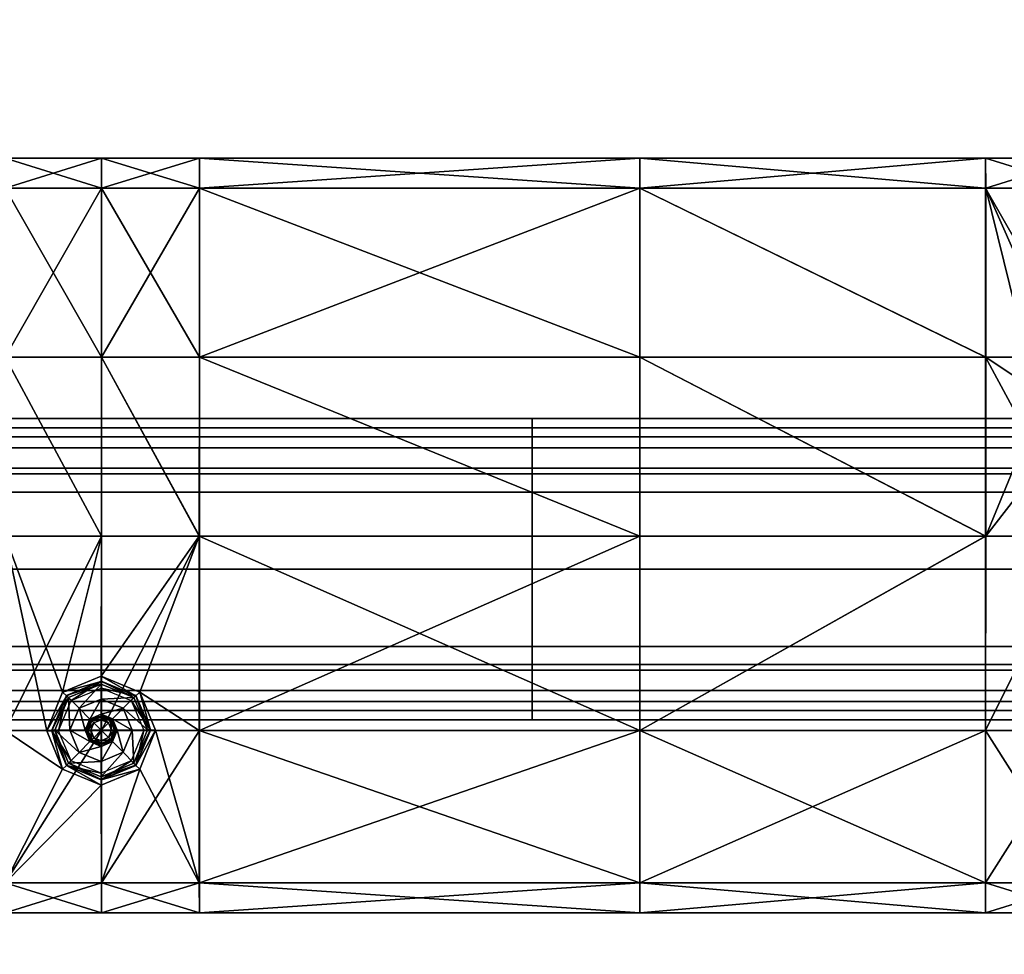
# Model space of a CAD drawing. Units: metres. Extents: x -0.92 to 0.91, y -0.94 to 1.09.
# Drawn here: x -0.72 to -0.59, y 0.84 to 0.96 of the extents above; entities that cross this region are included whole.
import ezdxf

# ---------------------------------------------------------------- set-up
doc = ezdxf.new("R2010")
doc.units = ezdxf.units.M
doc.header["$MEASUREMENT"] = 0

# ---------------------------------------------------------------- blocks, each defined once
blk = doc.blocks.new('9abdaf6c-ccea-495f-b62b-9c7083d33266')
at = {"color": 12, "true_color": 0xc00000, "invisible_edges": 12}
for points in [[(-0.64327, 0.83757, 0.24628), (-0.7172, 0.83757, 0.24628), (-0.7172, 0.83757, 0.24741)], [(-0.7172, 0.83757, 0.24741), (-0.64327, 0.83757, 0.24741), (-0.64327, 0.83757, 0.24628)], [(-0.7172, 0.83515, 0.26002), (-0.64327, 0.83515, 0.26002), (-0.64327, 0.83757, 0.26002)], [(-0.64327, 0.83757, 0.26002), (-0.7172, 0.83757, 0.26002), (-0.7172, 0.83515, 0.26002)], [(-0.64327, 0.83757, 0.257), (-0.7172, 0.83757, 0.257), (-0.7172, 0.83757, 0.26002)], [(-0.7172, 0.83757, 0.26002), (-0.64327, 0.83757, 0.26002), (-0.64327, 0.83757, 0.257)], [(-0.64327, 0.83757, 0.24741), (-0.7172, 0.83757, 0.24741), (-0.7172, 0.83757, 0.257)], [(-0.7172, 0.83757, 0.257), (-0.64327, 0.83757, 0.257), (-0.64327, 0.83757, 0.24741)], [(-0.7172, 0.83757, 0.23365), (-0.7172, 0.83757, 0.24628), (-0.64327, 0.83757, 0.24628)], [(-0.64327, 0.83757, 0.24628), (-0.64327, 0.83757, 0.23365), (-0.7172, 0.83757, 0.23365)], [(-0.64327, 0.83634, 0.22261), (-0.7172, 0.83634, 0.22261), (-0.7172, 0.83757, 0.22754)], [(-0.7172, 0.83757, 0.22754), (-0.64327, 0.83757, 0.22754), (-0.64327, 0.83634, 0.22261)], [(-0.64327, 0.83757, 0.23365), (-0.64327, 0.83757, 0.22754), (-0.7172, 0.83757, 0.22754)], [(-0.7172, 0.83757, 0.22754), (-0.7172, 0.83757, 0.23365), (-0.64327, 0.83757, 0.23365)], [(-0.54813, 0.83757, 0.24628), (-0.64327, 0.83757, 0.24628), (-0.64327, 0.83757, 0.24741)], [(-0.64327, 0.83757, 0.24741), (-0.54813, 0.83757, 0.24741), (-0.54813, 0.83757, 0.24628)], [(-0.54813, 0.83757, 0.26002), (-0.64327, 0.83757, 0.26002), (-0.64327, 0.83515, 0.26002)], [(-0.64327, 0.83515, 0.26002), (-0.54813, 0.83515, 0.26002), (-0.54813, 0.83757, 0.26002)], [(-0.64327, 0.83757, 0.26002), (-0.54813, 0.83757, 0.26002), (-0.54813, 0.83757, 0.257)], [(-0.54813, 0.83757, 0.257), (-0.64327, 0.83757, 0.257), (-0.64327, 0.83757, 0.26002)], [(-0.54813, 0.83757, 0.24741), (-0.64327, 0.83757, 0.24741), (-0.64327, 0.83757, 0.257)], [(-0.64327, 0.83757, 0.257), (-0.54813, 0.83757, 0.257), (-0.54813, 0.83757, 0.24741)], [(-0.54813, 0.83757, 0.24628), (-0.54813, 0.83757, 0.23365), (-0.64327, 0.83757, 0.23365)], [(-0.64327, 0.83757, 0.23365), (-0.64327, 0.83757, 0.24628), (-0.54813, 0.83757, 0.24628)], [(-0.64327, 0.83634, 0.22261), (-0.64327, 0.83757, 0.22754), (-0.54813, 0.83757, 0.22754)], [(-0.54813, 0.83757, 0.22754), (-0.54813, 0.83634, 0.22261), (-0.64327, 0.83634, 0.22261)], [(-0.54813, 0.83757, 0.23365), (-0.54813, 0.83757, 0.22754), (-0.64327, 0.83757, 0.22754)], [(-0.64327, 0.83757, 0.22754), (-0.64327, 0.83757, 0.23365), (-0.54813, 0.83757, 0.23365)], [(-0.64327, 0.83634, 0.22261), (-0.64327, 0.83366, 0.21185), (-0.7172, 0.83366, 0.21185)], [(-0.7172, 0.83366, 0.21185), (-0.7172, 0.83634, 0.22261), (-0.64327, 0.83634, 0.22261)], [(-0.64327, 0.83366, 0.21185), (-0.64327, 0.83634, 0.22261), (-0.54813, 0.83634, 0.22261)], [(-0.54813, 0.83634, 0.22261), (-0.54813, 0.83366, 0.21185), (-0.64327, 0.83366, 0.21185)], [(-0.7172, 0.81757, 0.26002), (-0.64327, 0.81757, 0.26002), (-0.64327, 0.83515, 0.26002)], [(-0.64327, 0.83515, 0.26002), (-0.7172, 0.83515, 0.26002), (-0.7172, 0.81757, 0.26002)], [(-0.64327, 0.81757, 0.26002), (-0.54813, 0.81757, 0.26002), (-0.54813, 0.83515, 0.26002)], [(-0.54813, 0.83515, 0.26002), (-0.64327, 0.83515, 0.26002), (-0.64327, 0.81757, 0.26002)], [(-0.7172, 0.83097, 0.20109), (-0.7172, 0.83366, 0.21185), (-0.64327, 0.83366, 0.21185)], [(-0.64327, 0.83366, 0.21185), (-0.64327, 0.83097, 0.20109), (-0.7172, 0.83097, 0.20109)], [(-0.54813, 0.83366, 0.21185), (-0.54813, 0.83097, 0.20109), (-0.64327, 0.83097, 0.20109)], [(-0.64327, 0.83097, 0.20109), (-0.64327, 0.83366, 0.21185), (-0.54813, 0.83366, 0.21185)], [(-0.64327, 0.83022, 0.19805), (-0.7172, 0.83022, 0.19805), (-0.7172, 0.83097, 0.20109)], [(-0.7172, 0.83097, 0.20109), (-0.64327, 0.83097, 0.20109), (-0.64327, 0.83022, 0.19805)], [(-0.54813, 0.83097, 0.20109), (-0.54813, 0.83022, 0.19805), (-0.64327, 0.83022, 0.19805)], [(-0.64327, 0.83022, 0.19805), (-0.64327, 0.83097, 0.20109), (-0.54813, 0.83097, 0.20109)], [(-0.64327, 0.82779, 0.19805), (-0.7172, 0.82779, 0.19805), (-0.7172, 0.83022, 0.19805)], [(-0.7172, 0.83022, 0.19805), (-0.64327, 0.83022, 0.19805), (-0.64327, 0.82779, 0.19805)], [(-0.54813, 0.82779, 0.19805), (-0.64327, 0.82779, 0.19805), (-0.64327, 0.83022, 0.19805)], [(-0.64327, 0.83022, 0.19805), (-0.54813, 0.83022, 0.19805), (-0.54813, 0.82779, 0.19805)], [(-0.64327, 0.81757, 0.19805), (-0.7172, 0.81757, 0.19805), (-0.7172, 0.82779, 0.19805)], [(-0.7172, 0.82779, 0.19805), (-0.64327, 0.82779, 0.19805), (-0.64327, 0.81757, 0.19805)], [(-0.64327, 0.82779, 0.19805), (-0.54813, 0.82779, 0.19805), (-0.54813, 0.81757, 0.19805)], [(-0.54813, 0.81757, 0.19805), (-0.64327, 0.81757, 0.19805), (-0.64327, 0.82779, 0.19805)], [(-0.7172, 0.81757, 0.26002), (-0.7172, 0.79998, 0.26002), (-0.64327, 0.79998, 0.26002)], [(-0.64327, 0.79998, 0.26002), (-0.64327, 0.81757, 0.26002), (-0.7172, 0.81757, 0.26002)], [(-0.64327, 0.80729, 0.19805), (-0.7172, 0.80729, 0.19805), (-0.7172, 0.81757, 0.19805)], [(-0.7172, 0.81757, 0.19805), (-0.64327, 0.81757, 0.19805), (-0.64327, 0.80729, 0.19805)], [(-0.64327, 0.81757, 0.26002), (-0.64327, 0.79998, 0.26002), (-0.54813, 0.79998, 0.26002)], [(-0.54813, 0.79998, 0.26002), (-0.54813, 0.81757, 0.26002), (-0.64327, 0.81757, 0.26002)], [(-0.54813, 0.80729, 0.19805), (-0.64327, 0.80729, 0.19805), (-0.64327, 0.81757, 0.19805)], [(-0.64327, 0.81757, 0.19805), (-0.54813, 0.81757, 0.19805), (-0.54813, 0.80729, 0.19805)], [(-0.64327, 0.80488, 0.19805), (-0.7172, 0.80488, 0.19805), (-0.7172, 0.80729, 0.19805)], [(-0.7172, 0.80729, 0.19805), (-0.64327, 0.80729, 0.19805), (-0.64327, 0.80488, 0.19805)], [(-0.64327, 0.80729, 0.19805), (-0.54813, 0.80729, 0.19805), (-0.54813, 0.80488, 0.19805)], [(-0.54813, 0.80488, 0.19805), (-0.64327, 0.80488, 0.19805), (-0.64327, 0.80729, 0.19805)], [(-0.7172, 0.80413, 0.20109), (-0.7172, 0.80488, 0.19805), (-0.64327, 0.80488, 0.19805)], [(-0.64327, 0.80488, 0.19805), (-0.64327, 0.80413, 0.20109), (-0.7172, 0.80413, 0.20109)], [(-0.64327, 0.80488, 0.19805), (-0.54813, 0.80488, 0.19805), (-0.54813, 0.80413, 0.20109)], [(-0.54813, 0.80413, 0.20109), (-0.64327, 0.80413, 0.20109), (-0.64327, 0.80488, 0.19805)], [(-0.7172, 0.80146, 0.21185), (-0.7172, 0.80413, 0.20109), (-0.64327, 0.80413, 0.20109)], [(-0.64327, 0.80413, 0.20109), (-0.64327, 0.80146, 0.21185), (-0.7172, 0.80146, 0.21185)], [(-0.54813, 0.80413, 0.20109), (-0.54813, 0.80146, 0.21185), (-0.64327, 0.80146, 0.21185)], [(-0.64327, 0.80146, 0.21185), (-0.64327, 0.80413, 0.20109), (-0.54813, 0.80413, 0.20109)], [(-0.64327, 0.80146, 0.21185), (-0.64327, 0.79879, 0.22261), (-0.7172, 0.79879, 0.22261)], [(-0.7172, 0.79879, 0.22261), (-0.7172, 0.80146, 0.21185), (-0.64327, 0.80146, 0.21185)], [(-0.54813, 0.80146, 0.21185), (-0.54813, 0.79879, 0.22261), (-0.64327, 0.79879, 0.22261)], [(-0.64327, 0.79879, 0.22261), (-0.64327, 0.80146, 0.21185), (-0.54813, 0.80146, 0.21185)], [(-0.64327, 0.79998, 0.26002), (-0.7172, 0.79998, 0.26002), (-0.7172, 0.79757, 0.26002)], [(-0.7172, 0.79757, 0.26002), (-0.64327, 0.79757, 0.26002), (-0.64327, 0.79998, 0.26002)], [(-0.64327, 0.79757, 0.26002), (-0.54813, 0.79757, 0.26002), (-0.54813, 0.79998, 0.26002)], [(-0.54813, 0.79998, 0.26002), (-0.64327, 0.79998, 0.26002), (-0.64327, 0.79757, 0.26002)], [(-0.7172, 0.79879, 0.22261), (-0.64327, 0.79879, 0.22261), (-0.64327, 0.79757, 0.22754)], [(-0.64327, 0.79757, 0.22754), (-0.7172, 0.79757, 0.22754), (-0.7172, 0.79879, 0.22261)], [(-0.54813, 0.79757, 0.22754), (-0.64327, 0.79757, 0.22754), (-0.64327, 0.79879, 0.22261)], [(-0.64327, 0.79879, 0.22261), (-0.54813, 0.79879, 0.22261), (-0.54813, 0.79757, 0.22754)], [(-0.7172, 0.79757, 0.24628), (-0.64327, 0.79757, 0.24628), (-0.64327, 0.79757, 0.24741)], [(-0.64327, 0.79757, 0.24741), (-0.7172, 0.79757, 0.24741), (-0.7172, 0.79757, 0.24628)], [(-0.7172, 0.79757, 0.257), (-0.64327, 0.79757, 0.257), (-0.64327, 0.79757, 0.26002)], [(-0.64327, 0.79757, 0.26002), (-0.7172, 0.79757, 0.26002), (-0.7172, 0.79757, 0.257)], [(-0.7172, 0.79757, 0.24741), (-0.64327, 0.79757, 0.24741), (-0.64327, 0.79757, 0.257)], [(-0.64327, 0.79757, 0.257), (-0.7172, 0.79757, 0.257), (-0.7172, 0.79757, 0.24741)], [(-0.64327, 0.79757, 0.22754), (-0.64327, 0.79757, 0.23309), (-0.7172, 0.79757, 0.23309)], [(-0.7172, 0.79757, 0.23309), (-0.7172, 0.79757, 0.22754), (-0.64327, 0.79757, 0.22754)], [(-0.7172, 0.79757, 0.24628), (-0.7172, 0.79757, 0.23309), (-0.64327, 0.79757, 0.23309)], [(-0.64327, 0.79757, 0.23309), (-0.64327, 0.79757, 0.24628), (-0.7172, 0.79757, 0.24628)], [(-0.54813, 0.79757, 0.24741), (-0.64327, 0.79757, 0.24741), (-0.64327, 0.79757, 0.24628)], [(-0.64327, 0.79757, 0.24628), (-0.54813, 0.79757, 0.24628), (-0.54813, 0.79757, 0.24741)], [(-0.64327, 0.79757, 0.257), (-0.54813, 0.79757, 0.257), (-0.54813, 0.79757, 0.26002)], [(-0.54813, 0.79757, 0.26002), (-0.64327, 0.79757, 0.26002), (-0.64327, 0.79757, 0.257)], [(-0.64327, 0.79757, 0.24741), (-0.54813, 0.79757, 0.24741), (-0.54813, 0.79757, 0.257)], [(-0.54813, 0.79757, 0.257), (-0.64327, 0.79757, 0.257), (-0.64327, 0.79757, 0.24741)], [(-0.64327, 0.79757, 0.23309), (-0.64327, 0.79757, 0.22754), (-0.54813, 0.79757, 0.22754)], [(-0.54813, 0.79757, 0.22754), (-0.54813, 0.79757, 0.23309), (-0.64327, 0.79757, 0.23309)], [(-0.64327, 0.79757, 0.24628), (-0.64327, 0.79757, 0.23309), (-0.54813, 0.79757, 0.23309)], [(-0.54813, 0.79757, 0.23309), (-0.54813, 0.79757, 0.24628), (-0.64327, 0.79757, 0.24628)]]:
    blk.add_3dface(points, dxfattribs=at)
at = {"color": 12, "true_color": 0xc00000}
mesh = blk.add_polyface(dxfattribs=at)
corners = [(-0.83498, 0.98502, 0.2881), (-0.83498, 0.98502, 0.29209), (-0.83498, 0.87905, 0.29209), (-0.83498, 0.87905, 0.2881), (-0.83898, 0.87905, 0.29209), (-0.83898, 1.00463, 0.2881), (-0.83498, 1.00463, 0.2881), (-0.83498, 1.00463, 0.27611), (-0.83498, 1.00256, 0.2881), (-0.83498, 1.00256, 0.27611), (-0.83498, 0.75347, 0.2881), (-0.83498, 0.75347, 0.29209), (-0.83498, 0.62789, 0.29209), (-0.83498, 0.87905, 0.27611), (-0.83498, 0.98502, 0.27611), (-0.83498, 0.62789, 0.27611), (-0.83498, 0.75347, 0.27611), (-0.83498, 0.62789, 0.26412), (-0.83498, 0.75347, 0.26412), (-0.83498, 0.98502, 0.26412), (-0.83498, 0.87905, 0.26412), (-0.83898, 0.98502, 0.26012), (-0.83498, 0.98502, 0.26012), (-0.83498, 0.87905, 0.26012), (-0.83498, 1.00256, 0.26412), (-0.83498, 1.00463, 0.26412), (-0.83898, 1.00463, 0.27611), (-0.83898, 0.75347, 0.29209), (-0.83898, 0.87905, 0.26012), (-0.83498, 0.75347, 0.26012), (-0.83898, 0.75347, 0.26012), (-0.83498, 0.62789, 0.26012), (-0.83898, 1.00463, 0.29209), (-0.83498, 1.00463, 0.29209), (-0.83498, 1.00256, 0.29209), (-0.83498, 1.00463, 0.26012), (-0.83898, 1.00463, 0.26012), (-0.83498, 1.00256, 0.26012), (-0.83898, 0.98502, 0.29209), (-0.83898, 1.00256, 0.26012), (-0.06993, 1.00463, 0.26411), (-0.06993, 1.00463, 0.26012), (-0.06993, 1.00256, 0.26012), (-0.06993, 1.00256, 0.26411)]
mesh.append_faces([[corners[k] for k in face] for face in [(0, 1, 2), (2, 3, 0), (4, 2, 1), (5, 6, 7), (6, 8, 9), (9, 7, 6), (10, 11, 12), (0, 3, 13), (13, 14, 0), (15, 16, 10), (17, 18, 16), (19, 14, 13), (13, 20, 19), (20, 13, 16), (16, 18, 20), (21, 22, 23), (22, 19, 20), (20, 23, 22), (24, 25, 7), (7, 9, 24), (26, 7, 25), (3, 2, 11), (11, 10, 3), (27, 11, 2), (28, 23, 29), (23, 20, 18), (18, 29, 23), (30, 29, 31), (29, 18, 17), (32, 33, 6), (34, 33, 32), (34, 8, 6), (6, 33, 34), (25, 35, 36), (25, 24, 37), (37, 35, 25), (16, 13, 3), (3, 10, 16), (8, 0, 14), (14, 9, 8), (8, 34, 1), (1, 0, 8), (38, 1, 34), (39, 37, 22), (37, 24, 19), (19, 22, 37), (9, 14, 19), (19, 24, 9), (40, 41, 42), (42, 43, 40)]], dxfattribs={"vtx2": -1, "color": 12})
mesh = blk.add_polyface(dxfattribs=at)
corners = [(-0.71324, 0.87213, 0.2881), (-0.71324, 0.87213, 0.27611), (-0.74739, 0.87213, 0.27611), (-0.71324, 0.84572, 0.29209), (-0.71324, 0.86813, 0.29209), (-0.74739, 0.86813, 0.29209), (-0.71324, 0.86813, 0.26012), (-0.71324, 0.84572, 0.26012), (-0.74739, 0.84572, 0.26012), (-0.71324, 0.87213, 0.26412), (-0.74739, 0.87213, 0.26412), (-0.71324, 0.87213, 0.26012), (-0.74739, 0.87213, 0.26012), (-0.71324, 0.87213, 0.29209), (-0.74739, 0.87213, 0.29209), (-0.71324, 0.82195, 0.26012), (-0.74739, 0.82195, 0.26012), (-0.71327, 0.82195, 0.29209), (-0.74739, 0.84572, 0.29209), (-0.71324, 0.79613, 0.26012), (-0.74739, 0.79613, 0.29209), (-0.71327, 0.79612, 0.29209), (-0.70046, 0.82195, 0.26012), (-0.70046, 0.79613, 0.26012), (-0.70046, 0.84572, 0.26012), (-0.70046, 0.86813, 0.26012), (-0.70046, 0.87213, 0.26012), (-0.70046, 0.87213, 0.26412), (-0.70046, 0.87213, 0.27611), (-0.70046, 0.87213, 0.2881), (-0.70046, 0.87213, 0.29209), (-0.70046, 0.86813, 0.29209), (-0.70046, 0.84572, 0.29209), (-0.70047, 0.82195, 0.29209), (-0.70562, 0.80123, 0.2921), (-0.70051, 0.80335, 0.2921), (-0.70774, 0.79611, 0.2921), (-0.70051, 0.80265, 0.29145), (-0.70513, 0.80073, 0.29145), (-0.70513, 0.80073, 0.28959), (-0.70051, 0.80265, 0.28959), (-0.70704, 0.79611, 0.28959), (-0.69588, 0.80073, 0.29145), (-0.69588, 0.80073, 0.28959), (-0.70051, 0.80265, 0.2921), (-0.69588, 0.80073, 0.2921), (-0.70513, 0.80073, 0.2921), (-0.70704, 0.79611, 0.2921), (-0.7045, 0.8001, 0.28959), (-0.70051, 0.80176, 0.28959), (-0.70616, 0.79611, 0.28959), (-0.69651, 0.8001, 0.28959)]
mesh.append_faces([[corners[k] for k in face] for face in [(0, 1, 2), (3, 4, 5), (6, 7, 8), (1, 9, 10), (10, 9, 11), (12, 11, 6), (5, 4, 13), (14, 13, 0), (7, 15, 16), (17, 3, 18), (16, 15, 19), (20, 21, 17), (19, 15, 22), (22, 23, 19), (7, 24, 22), (22, 15, 7), (6, 25, 24), (24, 7, 6), (11, 26, 25), (25, 6, 11), (9, 27, 26), (26, 11, 9), (1, 28, 27), (27, 9, 1), (0, 29, 28), (28, 1, 0), (13, 30, 29), (29, 0, 13), (4, 31, 30), (30, 13, 4), (3, 32, 31), (31, 4, 3), (33, 32, 3), (3, 17, 33), (33, 17, 34), (34, 35, 33), (17, 21, 36), (36, 34, 17), (37, 38, 39), (39, 40, 37), (41, 39, 38), (42, 37, 40), (40, 43, 42), (35, 44, 45), (44, 37, 42), (42, 45, 44), (37, 44, 46), (46, 38, 37), (44, 35, 34), (34, 46, 44), (38, 46, 47), (46, 34, 36), (40, 39, 48), (48, 49, 40), (50, 48, 39), (43, 40, 49), (49, 51, 43)]], dxfattribs={"vtx2": -1, "color": 12})
mesh = blk.add_polyface(dxfattribs=at)
corners = [(-0.70046, 0.79613, 0.26012), (-0.70046, 0.82195, 0.26012), (-0.68744, 0.82195, 0.26012), (-0.68744, 0.79613, 0.26012), (-0.70046, 0.84572, 0.26012), (-0.68744, 0.84572, 0.26012), (-0.70046, 0.86813, 0.26012), (-0.68744, 0.86813, 0.26012), (-0.70046, 0.87213, 0.26012), (-0.68744, 0.87213, 0.26012), (-0.70046, 0.87213, 0.26412), (-0.68744, 0.87213, 0.26412), (-0.70046, 0.87213, 0.27611), (-0.68744, 0.87213, 0.27611), (-0.70046, 0.87213, 0.2881), (-0.68744, 0.87213, 0.2881), (-0.70046, 0.87213, 0.29209), (-0.68744, 0.87213, 0.29209), (-0.70046, 0.86813, 0.29209), (-0.68744, 0.86813, 0.29209), (-0.70046, 0.84572, 0.29209), (-0.68744, 0.84572, 0.29209), (-0.68749, 0.82195, 0.29209), (-0.70047, 0.82195, 0.29209), (-0.62896, 0.79613, 0.26012), (-0.62896, 0.82195, 0.26012), (-0.58303, 0.82195, 0.26012), (-0.62896, 0.84572, 0.26012), (-0.58303, 0.84572, 0.26012), (-0.62896, 0.86813, 0.26012), (-0.58303, 0.86813, 0.26012), (-0.62896, 0.87213, 0.26012), (-0.58303, 0.87213, 0.26012), (-0.62896, 0.87213, 0.26411), (-0.58303, 0.87213, 0.26411), (-0.62896, 0.87213, 0.27611), (-0.58303, 0.87213, 0.27611), (-0.62896, 0.87213, 0.2881), (-0.62896, 0.82195, 0.29209), (-0.62896, 0.84572, 0.29209), (-0.62896, 0.79613, 0.29209), (-0.68749, 0.79612, 0.29209), (-0.62896, 0.87213, 0.29209), (-0.62896, 0.86813, 0.29209), (-0.69539, 0.80123, 0.2921), (-0.70051, 0.80335, 0.2921)]
mesh.append_faces([[corners[k] for k in face] for face in [(0, 1, 2), (2, 3, 0), (4, 5, 2), (2, 1, 4), (6, 7, 5), (5, 4, 6), (8, 9, 7), (7, 6, 8), (10, 11, 9), (9, 8, 10), (12, 13, 11), (11, 10, 12), (14, 15, 13), (13, 12, 14), (16, 17, 15), (15, 14, 16), (18, 19, 17), (17, 16, 18), (20, 21, 19), (19, 18, 20), (22, 21, 20), (20, 23, 22), (24, 25, 26), (26, 25, 27), (28, 27, 29), (30, 29, 31), (32, 31, 33), (34, 33, 35), (36, 35, 37), (38, 39, 21), (21, 22, 38), (40, 38, 22), (22, 41, 40), (3, 2, 25), (25, 24, 3), (5, 27, 25), (25, 2, 5), (7, 29, 27), (27, 5, 7), (9, 31, 29), (29, 7, 9), (11, 33, 31), (31, 9, 11), (13, 35, 33), (33, 11, 13), (15, 37, 35), (35, 13, 15), (17, 42, 37), (37, 15, 17), (19, 43, 42), (42, 17, 19), (21, 39, 43), (43, 19, 21), (41, 22, 44), (22, 23, 45), (45, 44, 22)]], dxfattribs={"vtx2": -1, "color": 12})
mesh = blk.add_polyface(dxfattribs=at)
corners = [(-0.58303, 0.86813, 0.26012), (-0.57021, 0.86813, 0.26012), (-0.57021, 0.84572, 0.26012), (-0.58303, 0.84572, 0.26012), (-0.58303, 0.87213, 0.27611), (-0.57021, 0.87213, 0.27611), (-0.57021, 0.87213, 0.26411), (-0.58303, 0.87213, 0.26411), (-0.58303, 0.87213, 0.2881), (-0.57021, 0.87213, 0.2881), (-0.57021, 0.87213, 0.26012), (-0.58303, 0.87213, 0.26012), (-0.58302, 0.86813, 0.29209), (-0.57021, 0.86813, 0.29209), (-0.57021, 0.87213, 0.29209), (-0.58303, 0.87213, 0.29209), (-0.62896, 0.86813, 0.26012), (-0.62896, 0.87213, 0.26012), (-0.62896, 0.87213, 0.26411), (-0.62896, 0.87213, 0.27611), (-0.62896, 0.87213, 0.2881), (-0.62896, 0.87213, 0.29209), (-0.62896, 0.86813, 0.29209), (-0.62896, 0.84572, 0.29209), (-0.58302, 0.84572, 0.29209), (-0.57533, 0.85083, 0.2921), (-0.57021, 0.85295, 0.2921), (-0.57745, 0.84571, 0.2921), (-0.57533, 0.84059, 0.2921), (-0.57021, 0.85225, 0.29145), (-0.57483, 0.85033, 0.29145), (-0.57483, 0.85033, 0.28959), (-0.57021, 0.85225, 0.28959), (-0.57675, 0.84571, 0.29145), (-0.57675, 0.84571, 0.28959), (-0.57483, 0.84109, 0.29145), (-0.57483, 0.84109, 0.28959), (-0.56559, 0.85033, 0.29145), (-0.57021, 0.85225, 0.2921), (-0.56559, 0.85033, 0.2921), (-0.57483, 0.85033, 0.2921), (-0.57675, 0.84571, 0.2921), (-0.57483, 0.84109, 0.2921), (-0.57421, 0.84971, 0.28959), (-0.57021, 0.85136, 0.28959), (-0.57586, 0.84571, 0.28959), (-0.57421, 0.84171, 0.28959), (-0.56559, 0.85033, 0.28959)]
mesh.append_faces([[corners[k] for k in face] for face in [(0, 1, 2), (2, 3, 0), (4, 5, 6), (6, 7, 4), (8, 9, 5), (5, 4, 8), (7, 6, 10), (10, 11, 7), (11, 10, 1), (1, 0, 11), (12, 13, 14), (14, 15, 12), (15, 14, 9), (9, 8, 15), (16, 0, 3), (17, 11, 0), (18, 7, 11), (19, 4, 7), (20, 8, 4), (21, 15, 8), (8, 20, 21), (22, 12, 15), (15, 21, 22), (22, 23, 24), (24, 12, 22), (13, 12, 25), (25, 26, 13), (12, 24, 27), (27, 25, 12), (28, 27, 24), (29, 30, 31), (31, 32, 29), (30, 33, 34), (34, 31, 30), (33, 35, 36), (36, 34, 33), (37, 29, 32), (26, 38, 39), (38, 29, 37), (29, 38, 40), (40, 30, 29), (38, 26, 25), (25, 40, 38), (30, 40, 41), (41, 33, 30), (40, 25, 27), (27, 41, 40), (33, 41, 42), (42, 35, 33), (41, 27, 28), (32, 31, 43), (43, 44, 32), (31, 34, 45), (45, 43, 31), (34, 36, 46), (46, 45, 34), (47, 32, 44)]], dxfattribs={"vtx2": -1, "color": 12})
mesh = blk.add_polyface(dxfattribs=at)
corners = [(-0.69588, 0.80078, 0.29143), (-0.69397, 0.79625, 0.29143), (-0.69397, 0.79625, 0.29108), (-0.69588, 0.79153, 0.29108), (-0.69435, 0.79624, 0.29179), (-0.69397, 0.79625, 0.29179), (-0.69588, 0.80078, 0.29179), (-0.69588, 0.79153, 0.29179), (-0.69615, 0.7918, 0.29179), (-0.57021, 0.85225, 0.29108), (-0.57483, 0.85033, 0.29108), (-0.57483, 0.85033, 0.29143), (-0.57675, 0.84571, 0.29143), (-0.57675, 0.84571, 0.29108), (-0.57483, 0.84109, 0.29143), (-0.57483, 0.84109, 0.29108), (-0.57021, 0.83917, 0.29143), (-0.57483, 0.85033, 0.29179), (-0.57456, 0.85006, 0.29179), (-0.57021, 0.85186, 0.29179), (-0.57021, 0.85225, 0.29179), (-0.57675, 0.84571, 0.29179), (-0.57637, 0.84571, 0.29179), (-0.57483, 0.84109, 0.29179), (-0.57456, 0.84136, 0.29179), (-0.57021, 0.83917, 0.29179), (-0.57456, 0.85006, 0.29179), (-0.57637, 0.84571, 0.29179), (-0.57456, 0.84136, 0.29179), (-0.57021, 0.83955, 0.29179), (-0.57435, 0.84571, 0.29179), (-0.57314, 0.84864, 0.29179), (-0.57314, 0.84278, 0.29179), (-0.57171, 0.84421, 0.29179), (-0.57234, 0.84571, 0.29179)]
mesh.append_faces([[corners[k] for k in face] for face in [(0, 1, 2), (3, 2, 1), (4, 5, 6), (5, 1, 0), (1, 5, 7), (5, 4, 8), (9, 10, 11), (12, 11, 10), (10, 13, 12), (14, 12, 13), (13, 15, 14), (16, 14, 15), (17, 18, 19), (11, 17, 20), (18, 17, 21), (21, 22, 18), (17, 11, 12), (12, 21, 17), (22, 21, 23), (23, 24, 22), (21, 12, 14), (14, 23, 21), (24, 23, 25), (23, 14, 16), (19, 18, 26), (18, 22, 27), (27, 26, 18), (22, 24, 28), (28, 27, 22), (29, 28, 24), (26, 27, 30), (30, 31, 26), (27, 28, 32), (32, 30, 27), (30, 32, 33), (33, 34, 30), (31, 30, 34)]], dxfattribs={"vtx2": -1, "color": 12})
mesh = blk.add_polyface(dxfattribs=at)
corners = [(-0.70704, 0.79616, 0.29143), (-0.70513, 0.80078, 0.29143), (-0.70513, 0.80078, 0.29108), (-0.70704, 0.79616, 0.29108), (-0.70513, 0.79153, 0.29143), (-0.70513, 0.79153, 0.29108), (-0.70486, 0.80051, 0.29179), (-0.70513, 0.80078, 0.29179), (-0.70704, 0.79616, 0.29179), (-0.70666, 0.79616, 0.29179), (-0.70513, 0.79153, 0.29179), (-0.70486, 0.7918, 0.29179), (-0.70666, 0.79616, 0.29179), (-0.70486, 0.80051, 0.29179), (-0.70486, 0.7918, 0.29179), (-0.80044, 0.85033, 0.29143), (-0.79853, 0.8458, 0.29143), (-0.79853, 0.8458, 0.29108), (-0.80044, 0.85033, 0.29108), (-0.80044, 0.84109, 0.29143), (-0.80044, 0.84109, 0.29108), (-0.80044, 0.84109, 0.29179), (-0.80507, 0.83917, 0.29179), (-0.79891, 0.8458, 0.29179), (-0.79853, 0.8458, 0.29179), (-0.80044, 0.85033, 0.29179), (-0.80071, 0.85006, 0.29179), (-0.80072, 0.84136, 0.29179), (-0.80071, 0.85006, 0.29179), (-0.79891, 0.8458, 0.29179), (-0.80072, 0.84136, 0.29179), (-0.80214, 0.84864, 0.29179), (-0.80093, 0.84576, 0.29179), (-0.80214, 0.84279, 0.29179)]
mesh.append_faces([[corners[k] for k in face] for face in [(0, 1, 2), (2, 3, 0), (4, 0, 3), (3, 5, 4), (6, 7, 8), (8, 9, 6), (7, 1, 0), (0, 8, 7), (9, 8, 10), (10, 11, 9), (8, 0, 4), (4, 10, 8), (6, 9, 12), (12, 13, 6), (14, 12, 9), (15, 16, 17), (17, 18, 15), (16, 19, 20), (20, 17, 16), (19, 21, 22), (23, 24, 25), (25, 26, 23), (24, 16, 15), (15, 25, 24), (16, 24, 21), (21, 19, 16), (24, 23, 27), (27, 21, 24), (23, 26, 28), (28, 29, 23), (27, 23, 29), (29, 30, 27), (29, 28, 31), (31, 32, 29), (30, 29, 32), (32, 33, 30)]], dxfattribs={"vtx2": -1, "color": 12})
mesh = blk.add_polyface(dxfattribs=at)
corners = [(-0.58303, 0.84572, 0.26012), (-0.57021, 0.84572, 0.26012), (-0.57021, 0.82195, 0.26012), (-0.58303, 0.82195, 0.26012), (-0.58303, 0.77592, 0.26012), (-0.58303, 0.79613, 0.26012), (-0.57021, 0.79613, 0.26012), (-0.57021, 0.77592, 0.26012), (-0.58303, 0.77192, 0.27611), (-0.58303, 0.77192, 0.26411), (-0.57021, 0.77192, 0.26411), (-0.57021, 0.77192, 0.27611), (-0.58303, 0.77192, 0.2881), (-0.57021, 0.77192, 0.2881), (-0.58303, 0.79613, 0.29209), (-0.58303, 0.77592, 0.29209), (-0.57021, 0.77592, 0.29209), (-0.57021, 0.79613, 0.29209), (-0.58303, 0.77192, 0.26012), (-0.57021, 0.77192, 0.26012), (-0.58303, 0.77192, 0.29209), (-0.57021, 0.77192, 0.29209), (-0.57021, 0.82195, 0.29209), (-0.58302, 0.82195, 0.29209), (-0.62896, 0.82195, 0.29209), (-0.62896, 0.79613, 0.29209), (-0.62896, 0.77592, 0.29209), (-0.62896, 0.77192, 0.29209), (-0.62896, 0.77192, 0.2881), (-0.62896, 0.77192, 0.27611), (-0.62896, 0.77192, 0.26411), (-0.62896, 0.77192, 0.26012), (-0.62896, 0.77592, 0.26012), (-0.62896, 0.79613, 0.26012), (-0.62896, 0.84572, 0.26012), (-0.58302, 0.84572, 0.29209), (-0.62896, 0.84572, 0.29209), (-0.57533, 0.84059, 0.2921), (-0.57021, 0.83847, 0.2921), (-0.57483, 0.84109, 0.29145), (-0.57021, 0.83917, 0.29145), (-0.57021, 0.83917, 0.28959), (-0.57483, 0.84109, 0.28959), (-0.56559, 0.84109, 0.28959), (-0.57483, 0.84109, 0.2921), (-0.57675, 0.84571, 0.2921), (-0.57021, 0.83917, 0.2921), (-0.56559, 0.84109, 0.2921), (-0.57021, 0.84006, 0.28959), (-0.57421, 0.84171, 0.28959), (-0.56622, 0.84171, 0.28959)]
mesh.append_faces([[corners[k] for k in face] for face in [(0, 1, 2), (2, 3, 0), (4, 5, 6), (6, 7, 4), (8, 9, 10), (10, 11, 8), (12, 8, 11), (11, 13, 12), (14, 15, 16), (16, 17, 14), (9, 18, 19), (19, 10, 9), (18, 4, 7), (7, 19, 18), (15, 20, 21), (21, 16, 15), (20, 12, 13), (13, 21, 20), (5, 3, 2), (2, 6, 5), (22, 23, 14), (14, 17, 22), (23, 24, 25), (25, 14, 23), (25, 26, 15), (15, 14, 25), (26, 27, 20), (20, 15, 26), (27, 28, 12), (12, 20, 27), (28, 29, 8), (8, 12, 28), (29, 30, 9), (9, 8, 29), (18, 9, 30), (4, 18, 31), (5, 4, 32), (3, 5, 33), (34, 0, 3), (23, 35, 36), (36, 24, 23), (35, 23, 37), (23, 22, 38), (38, 37, 23), (39, 40, 41), (41, 42, 39), (43, 41, 40), (37, 44, 45), (39, 44, 46), (46, 40, 39), (44, 37, 38), (38, 46, 44), (40, 46, 47), (42, 41, 48), (48, 49, 42), (50, 48, 41)]], dxfattribs={"vtx2": -1, "color": 12})
mesh = blk.add_polyface(dxfattribs=at)
corners = [(-0.70047, 0.77591, 0.29209), (-0.70046, 0.77192, 0.29209), (-0.68744, 0.77192, 0.29209), (-0.68749, 0.77591, 0.29209), (-0.70046, 0.77192, 0.2881), (-0.68744, 0.77192, 0.2881), (-0.70046, 0.77192, 0.27611), (-0.68744, 0.77192, 0.27611), (-0.70046, 0.77192, 0.26412), (-0.68744, 0.77192, 0.26412), (-0.70046, 0.77192, 0.26012), (-0.68744, 0.77192, 0.26012), (-0.70046, 0.77592, 0.26012), (-0.68744, 0.77592, 0.26012), (-0.70046, 0.79613, 0.26012), (-0.68744, 0.79613, 0.26012), (-0.62896, 0.77192, 0.26411), (-0.62896, 0.77192, 0.26012), (-0.58303, 0.77192, 0.26012), (-0.62896, 0.77592, 0.26012), (-0.58303, 0.77592, 0.26012), (-0.62896, 0.79613, 0.26012), (-0.58303, 0.79613, 0.26012), (-0.68749, 0.79612, 0.29209), (-0.62896, 0.77592, 0.29209), (-0.62896, 0.79613, 0.29209), (-0.62896, 0.77192, 0.29209), (-0.62896, 0.77192, 0.2881), (-0.62896, 0.77192, 0.27611), (-0.69539, 0.80123, 0.2921), (-0.69327, 0.7962, 0.2921), (-0.69539, 0.79099, 0.2921), (-0.69397, 0.7962, 0.29145), (-0.69588, 0.80073, 0.29145), (-0.69588, 0.80073, 0.28959), (-0.69397, 0.7962, 0.28959), (-0.69588, 0.79148, 0.29145), (-0.69588, 0.79148, 0.28959), (-0.69588, 0.80073, 0.2921), (-0.70051, 0.80335, 0.2921), (-0.69397, 0.7962, 0.2921), (-0.69588, 0.79148, 0.2921), (-0.70051, 0.78957, 0.29145), (-0.70051, 0.78957, 0.2921), (-0.69651, 0.8001, 0.28959), (-0.69485, 0.79619, 0.28959), (-0.69651, 0.79211, 0.28959)]
mesh.append_faces([[corners[k] for k in face] for face in [(0, 1, 2), (2, 3, 0), (1, 4, 5), (5, 2, 1), (4, 6, 7), (7, 5, 4), (6, 8, 9), (9, 7, 6), (8, 10, 11), (11, 9, 8), (10, 12, 13), (13, 11, 10), (12, 14, 15), (15, 13, 12), (16, 17, 18), (17, 19, 20), (19, 21, 22), (23, 3, 24), (24, 25, 23), (3, 2, 26), (26, 24, 3), (2, 5, 27), (27, 26, 2), (5, 7, 28), (28, 27, 5), (7, 9, 16), (16, 28, 7), (9, 11, 17), (17, 16, 9), (11, 13, 19), (19, 17, 11), (13, 15, 21), (21, 19, 13), (29, 30, 23), (3, 23, 30), (30, 31, 3), (0, 3, 31), (32, 33, 34), (34, 35, 32), (36, 32, 35), (35, 37, 36), (38, 29, 39), (30, 40, 41), (41, 31, 30), (40, 32, 36), (36, 41, 40), (32, 40, 38), (38, 33, 32), (40, 30, 29), (29, 38, 40), (41, 36, 42), (31, 41, 43), (35, 34, 44), (44, 45, 35), (37, 35, 45), (45, 46, 37)]], dxfattribs={"vtx2": -1, "color": 12})
mesh = blk.add_polyface(dxfattribs=at)
corners = [(-0.70513, 0.80078, 0.29143), (-0.70051, 0.8027, 0.29143), (-0.70051, 0.8027, 0.29108), (-0.70513, 0.80078, 0.29108), (-0.70051, 0.78962, 0.29143), (-0.70513, 0.79153, 0.29143), (-0.70513, 0.79153, 0.29108), (-0.70051, 0.78962, 0.29108), (-0.70051, 0.80231, 0.29179), (-0.70051, 0.8027, 0.29179), (-0.70513, 0.80078, 0.29179), (-0.70486, 0.80051, 0.29179), (-0.70486, 0.7918, 0.29179), (-0.70513, 0.79153, 0.29179), (-0.70051, 0.78962, 0.29179), (-0.70486, 0.80051, 0.29179), (-0.70666, 0.79616, 0.29179), (-0.70486, 0.7918, 0.29179), (-0.70051, 0.79, 0.29179), (-0.70239, 0.79616, 0.29134), (-0.70227, 0.79616, 0.2909), (-0.70175, 0.79741, 0.2909), (-0.70184, 0.79749, 0.29134), (-0.70666, 0.79616, 0.29179), (-0.70465, 0.79616, 0.29179), (-0.70343, 0.79909, 0.29179), (-0.70051, 0.79202, 0.29179), (-0.70343, 0.79323, 0.29179), (-0.70051, 0.80231, 0.29179), (-0.70263, 0.79616, 0.29179), (-0.70239, 0.79616, 0.29179), (-0.70184, 0.79749, 0.29179), (-0.70201, 0.79766, 0.29179), (-0.70184, 0.79483, 0.29179), (-0.70184, 0.79483, 0.29134), (-0.70201, 0.79466, 0.29179), (-0.70051, 0.79403, 0.29179), (-0.70051, 0.8003, 0.29179)]
mesh.append_faces([[corners[k] for k in face] for face in [(0, 1, 2), (2, 3, 0), (4, 5, 6), (6, 7, 4), (8, 9, 10), (10, 11, 8), (9, 1, 0), (0, 10, 9), (12, 13, 14), (13, 5, 4), (4, 14, 13), (8, 11, 15), (16, 12, 17), (18, 17, 12), (19, 20, 21), (21, 22, 19), (15, 23, 24), (24, 25, 15), (26, 27, 17), (23, 17, 27), (27, 24, 23), (28, 15, 25), (29, 30, 31), (31, 32, 29), (30, 19, 22), (22, 31, 30), (19, 30, 33), (33, 34, 19), (30, 29, 35), (35, 33, 30), (20, 19, 34), (36, 35, 27), (24, 27, 35), (35, 29, 24), (25, 24, 29), (29, 32, 25), (37, 25, 32)]], dxfattribs={"vtx2": -1, "color": 12})
mesh = blk.add_polyface(dxfattribs=at)
corners = [(-0.69588, 0.80078, 0.29108), (-0.70051, 0.8027, 0.29108), (-0.70051, 0.8027, 0.29143), (-0.70051, 0.8027, 0.29179), (-0.69588, 0.80078, 0.29179), (-0.70051, 0.80231, 0.29179), (-0.69615, 0.80051, 0.29179), (-0.70486, 0.80051, 0.29179), (-0.70051, 0.80231, 0.29179), (-0.70227, 0.79616, 0.2909), (-0.70189, 0.79616, 0.2909), (-0.70148, 0.79714, 0.2909), (-0.70175, 0.79741, 0.2909), (-0.69913, 0.79616, 0.2909), (-0.69874, 0.79616, 0.2909), (-0.69926, 0.79742, 0.2909), (-0.69953, 0.79715, 0.2909), (-0.69918, 0.79751, 0.29134), (-0.70051, 0.79616, 0.2909), (-0.70051, 0.79754, 0.2909), (-0.69615, 0.80051, 0.29179), (-0.70051, 0.8003, 0.29179), (-0.70343, 0.79909, 0.29179), (-0.70201, 0.79766, 0.29179), (-0.70184, 0.79749, 0.29179), (-0.70051, 0.79805, 0.29179), (-0.70051, 0.79829, 0.29179), (-0.70184, 0.79749, 0.29134), (-0.70051, 0.79805, 0.29134), (-0.69918, 0.79751, 0.29179), (-0.69862, 0.79616, 0.29134), (-0.69901, 0.79768, 0.29179), (-0.69953, 0.79519, 0.2909), (-0.70051, 0.79792, 0.2909), (-0.69758, 0.79909, 0.29179)]
mesh.append_faces([[corners[k] for k in face] for face in [(10, 18, 11), (18, 13, 16), (18, 16, 19), (11, 18, 19)]], dxfattribs={"color": 12})
mesh.append_faces([[corners[k] for k in face] for face in [(0, 1, 2), (2, 3, 4), (3, 5, 6), (7, 8, 5), (6, 5, 8), (9, 10, 11), (11, 12, 9), (13, 14, 15), (15, 16, 13), (17, 15, 14), (20, 8, 21), (22, 21, 8), (23, 24, 25), (25, 26, 23), (24, 27, 28), (28, 25, 24), (29, 17, 30), (17, 29, 25), (25, 28, 17), (29, 31, 26), (26, 25, 29), (14, 13, 32), (16, 15, 33), (33, 19, 16), (15, 17, 28), (28, 33, 15), (27, 12, 33), (33, 28, 27), (12, 11, 19), (19, 33, 12), (34, 21, 26), (26, 31, 34), (23, 26, 21)]], dxfattribs={"vtx2": -1, "color": 12})
mesh = blk.add_polyface(dxfattribs=at)
corners = [(-0.69397, 0.79625, 0.29108), (-0.69588, 0.80078, 0.29108), (-0.69588, 0.80078, 0.29143), (-0.70051, 0.8027, 0.29143), (-0.69397, 0.79625, 0.29143), (-0.69588, 0.79153, 0.29143), (-0.69588, 0.79153, 0.29108), (-0.70051, 0.78962, 0.29108), (-0.69588, 0.79153, 0.29179), (-0.69615, 0.7918, 0.29179), (-0.70051, 0.79, 0.29179), (-0.70051, 0.78962, 0.29179), (-0.69588, 0.80078, 0.29179), (-0.69615, 0.80051, 0.29179), (-0.69435, 0.79624, 0.29179), (-0.69397, 0.79625, 0.29179), (-0.70051, 0.8027, 0.29179), (-0.69615, 0.80051, 0.29179), (-0.69435, 0.79624, 0.29179), (-0.70051, 0.80231, 0.29179), (-0.69615, 0.7918, 0.29179), (-0.69874, 0.79616, 0.2909), (-0.69862, 0.79616, 0.29134), (-0.69918, 0.79751, 0.29134), (-0.69758, 0.79909, 0.29179), (-0.69637, 0.7962, 0.29179), (-0.69758, 0.79324, 0.29179), (-0.70051, 0.8003, 0.29179), (-0.70051, 0.79, 0.29179), (-0.69838, 0.79616, 0.29179), (-0.69862, 0.79616, 0.29179), (-0.69917, 0.79484, 0.29179), (-0.699, 0.79467, 0.29179), (-0.69917, 0.79484, 0.29134), (-0.69918, 0.79751, 0.29179), (-0.69901, 0.79768, 0.29179), (-0.69926, 0.79493, 0.2909)]
mesh.append_faces([[corners[k] for k in face] for face in [(0, 1, 2), (3, 2, 1), (4, 5, 6), (7, 6, 5), (8, 9, 10), (5, 8, 11), (12, 13, 14), (2, 12, 15), (12, 2, 3), (13, 12, 16), (8, 5, 4), (9, 8, 15), (14, 13, 17), (17, 18, 14), (19, 17, 13), (9, 14, 18), (18, 20, 9), (10, 9, 20), (21, 22, 23), (18, 17, 24), (24, 25, 18), (20, 18, 25), (25, 26, 20), (27, 24, 17), (28, 20, 26), (29, 30, 31), (31, 32, 29), (30, 22, 33), (22, 30, 34), (30, 29, 35), (35, 34, 30), (22, 21, 36), (25, 24, 35), (35, 29, 25), (26, 25, 29), (29, 32, 26)]], dxfattribs={"vtx2": -1, "color": 12})
mesh = blk.add_polyface(dxfattribs=at)
corners = [(-0.74739, 0.77192, 0.27611), (-0.71324, 0.77192, 0.27611), (-0.71324, 0.77192, 0.2881), (-0.74739, 0.77192, 0.2881), (-0.74739, 0.77592, 0.29209), (-0.71327, 0.77591, 0.29209), (-0.71327, 0.79612, 0.29209), (-0.74739, 0.79613, 0.26012), (-0.71324, 0.79613, 0.26012), (-0.71324, 0.77592, 0.26012), (-0.74739, 0.77192, 0.26412), (-0.71324, 0.77192, 0.26412), (-0.71324, 0.77192, 0.26012), (-0.74739, 0.77192, 0.26012), (-0.74739, 0.77192, 0.29209), (-0.71324, 0.77192, 0.29209), (-0.70046, 0.77192, 0.29209), (-0.70047, 0.77591, 0.29209), (-0.70046, 0.77192, 0.2881), (-0.70046, 0.77192, 0.27611), (-0.70046, 0.77192, 0.26412), (-0.70046, 0.77192, 0.26012), (-0.70046, 0.77592, 0.26012), (-0.70046, 0.79613, 0.26012), (-0.70562, 0.79099, 0.2921), (-0.70774, 0.79611, 0.2921), (-0.70051, 0.78887, 0.2921), (-0.69539, 0.79099, 0.2921), (-0.70513, 0.80073, 0.29145), (-0.70704, 0.79611, 0.29145), (-0.70704, 0.79611, 0.28959), (-0.70513, 0.79148, 0.29145), (-0.70513, 0.79148, 0.28959), (-0.70051, 0.78957, 0.29145), (-0.70051, 0.78957, 0.28959), (-0.69588, 0.79148, 0.29145), (-0.69588, 0.79148, 0.28959), (-0.70704, 0.79611, 0.2921), (-0.70513, 0.80073, 0.2921), (-0.70513, 0.79148, 0.2921), (-0.70051, 0.78957, 0.2921), (-0.69588, 0.79148, 0.2921), (-0.70513, 0.80073, 0.28959), (-0.70616, 0.79611, 0.28959), (-0.7045, 0.79211, 0.28959), (-0.70051, 0.79046, 0.28959), (-0.69651, 0.79211, 0.28959)]
mesh.append_faces([[corners[k] for k in face] for face in [(0, 1, 2), (2, 3, 0), (4, 5, 6), (7, 8, 9), (10, 11, 1), (12, 11, 10), (9, 12, 13), (4, 14, 15), (15, 5, 4), (14, 3, 2), (2, 15, 14), (5, 15, 16), (16, 17, 5), (15, 2, 18), (18, 16, 15), (2, 1, 19), (19, 18, 2), (1, 11, 20), (20, 19, 1), (11, 12, 21), (21, 20, 11), (12, 9, 22), (22, 21, 12), (9, 8, 23), (23, 22, 9), (6, 5, 24), (24, 25, 6), (5, 17, 26), (26, 24, 5), (27, 26, 17), (28, 29, 30), (29, 31, 32), (32, 30, 29), (31, 33, 34), (34, 32, 31), (33, 35, 36), (36, 34, 33), (37, 29, 28), (25, 37, 38), (29, 37, 39), (39, 31, 29), (37, 25, 24), (24, 39, 37), (31, 39, 40), (40, 33, 31), (39, 24, 26), (26, 40, 39), (33, 40, 41), (40, 26, 27), (42, 30, 43), (30, 32, 44), (44, 43, 30), (32, 34, 45), (45, 44, 32), (34, 36, 46), (46, 45, 34)]], dxfattribs={"vtx2": -1, "color": 12})
mesh = blk.add_polyface(dxfattribs=at)
corners = [(-0.69588, 0.79153, 0.29143), (-0.70051, 0.78962, 0.29143), (-0.70051, 0.78962, 0.29108), (-0.70051, 0.78962, 0.29179), (-0.70051, 0.79, 0.29179), (-0.70486, 0.7918, 0.29179), (-0.69588, 0.79153, 0.29179), (-0.70051, 0.79, 0.29179), (-0.69615, 0.7918, 0.29179), (-0.70051, 0.79427, 0.29134), (-0.70051, 0.7944, 0.2909), (-0.70175, 0.79491, 0.2909), (-0.70184, 0.79483, 0.29134), (-0.70051, 0.79478, 0.2909), (-0.70148, 0.79518, 0.2909), (-0.70051, 0.79616, 0.2909), (-0.69953, 0.79519, 0.2909), (-0.69913, 0.79616, 0.2909), (-0.70189, 0.79616, 0.2909), (-0.70486, 0.7918, 0.29179), (-0.70051, 0.79202, 0.29179), (-0.69758, 0.79324, 0.29179), (-0.70051, 0.79403, 0.29179), (-0.70051, 0.79427, 0.29179), (-0.70184, 0.79483, 0.29179), (-0.70201, 0.79466, 0.29179), (-0.69917, 0.79484, 0.29134), (-0.69917, 0.79484, 0.29179), (-0.69862, 0.79616, 0.29179), (-0.699, 0.79467, 0.29179), (-0.70227, 0.79616, 0.2909), (-0.69926, 0.79493, 0.2909), (-0.69862, 0.79616, 0.29134), (-0.69874, 0.79616, 0.2909), (-0.70343, 0.79323, 0.29179)]
mesh.append_faces([[corners[k] for k in face] for face in [(13, 15, 14), (16, 17, 15), (16, 15, 13), (14, 15, 18)]], dxfattribs={"color": 12})
mesh.append_faces([[corners[k] for k in face] for face in [(0, 1, 2), (3, 4, 5), (4, 3, 6), (3, 1, 0), (5, 4, 7), (8, 7, 4), (9, 10, 11), (11, 12, 9), (10, 13, 14), (14, 11, 10), (19, 7, 20), (21, 20, 7), (22, 23, 24), (24, 25, 22), (23, 9, 12), (12, 24, 23), (26, 27, 28), (9, 23, 27), (27, 26, 9), (23, 22, 29), (29, 27, 23), (18, 30, 11), (11, 14, 18), (12, 11, 30), (31, 26, 32), (16, 31, 33), (13, 10, 31), (31, 16, 13), (10, 9, 26), (26, 31, 10), (20, 21, 29), (29, 22, 20), (34, 20, 22)]], dxfattribs={"vtx2": -1, "color": 12})

msp = doc.modelspace()

# ---------------------------------------------------------------- block references
msp.add_blockref('9abdaf6c-ccea-495f-b62b-9c7083d33266', (-0.00883, 0.07395, 0.00002))

doc.saveas('drawing.dxf')
